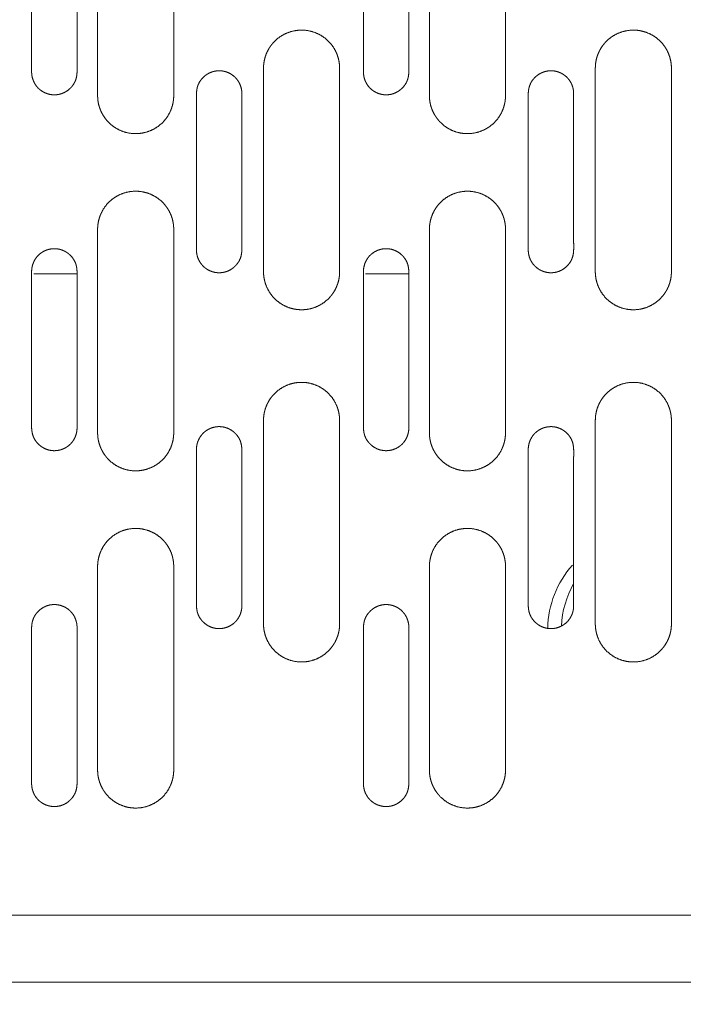
# Model space of a CAD drawing. Units: millimetres. Extents: x 498 to 6225, y -350 to 7176.
# Drawn here: x 2409 to 2469, y 2091 to 2180 of the extents above; entities that cross this region are included whole.
import ezdxf
from ezdxf.enums import TextEntityAlignment as Align
from ezdxf.lldxf.tags import DXFTag

# ---------------------------------------------------------------- set-up
doc = ezdxf.new("R2010")
doc.units = ezdxf.units.MM
doc.header["$LTSCALE"] = 25
for name, color, linetype in [('Default', 7, 'Continuous'), ('DV3_Predeterminado', 7, 'Continuous'), ('Predeterminado', 7, 'Continuous'), ('TRM_SRF_1', 7, 'Continuous')]:
    doc.layers.add(name, color=color, linetype=linetype)
doc.styles.add('SEACAD_Arial', font='arial.ttf')
tags = doc.linetypes.add('DOT2', pattern=[3.175, 0, -3.175]).pattern_tags.tags
tags[6:7] = [DXFTag(74, 4), DXFTag(75, 0), DXFTag(340, '0'), DXFTag(46, 0.0), DXFTag(50, 0.0), DXFTag(44, 0.0), DXFTag(45, 0.0)]
tags[4:5] = [DXFTag(74, 4), DXFTag(75, 0), DXFTag(340, '0'), DXFTag(46, 0.0), DXFTag(50, 0.0), DXFTag(44, 0.0), DXFTag(45, 0.0)]
doc.dimstyles.new('ISO', dxfattribs={"dimtxt": 60, "dimasz": 60, "dimexe": 30, "dimexo": 0, "dimgap": 15, "dimtad": 1, "dimtxsty": 'SEACAD_Arial', "dimblk1": '_SE_FILLED', "dimblk2": '_SE_FILLED', "dimsah": 1, "dimcen": 30, "dimadec": 0, "dimazin": 0, "dimtfac": 0.5, "dimtdec": 3, "dimtmove": 0, "dimatfit": 3, "dimfxl": 1, "dimarcsym": 0})

# ---------------------------------------------------------------- blocks, each defined once
blk = doc.blocks.new('SE5')
at = {"layer": 'DV3_Predeterminado', "color": 7, "linetype": 'DOT2', "lineweight": 25}
blk.add_arc((2474.545, 2181.092), 625, 69.403273, 290.596727, dxfattribs=at)
at = {"layer": 'TRM_SRF_1', "color": 7, "linetype": 'Continuous', "lineweight": 18}
for p, q in [((2416.303, 2191.689), (2416.303, 2173.454)), ((2423.178, 2173.286), (2423.178, 2191.521)), ((2446.276, 2191.689), (2446.276, 2173.454)), ((2453.151, 2173.286), (2453.151, 2191.521)), ((2431.29, 2157.366), (2431.29, 2175.601)), ((2438.165, 2175.769), (2438.165, 2157.534)), ((2461.263, 2157.366), (2461.263, 2175.601)), ((2468.138, 2175.769), (2468.138, 2157.534)), ((2416.303, 2161.206), (2416.303, 2142.971)), ((2446.276, 2161.206), (2446.276, 2142.971)), ((2423.178, 2142.803), (2423.178, 2161.038)), ((2453.151, 2142.803), (2453.151, 2161.038)), ((2410.533, 2157.175), (2414.45, 2157.175)), ((2440.506, 2157.175), (2444.423, 2157.175)), ((2431.29, 2125.526), (2431.29, 2143.761)), ((2438.165, 2143.929), (2438.165, 2125.694)), ((2461.263, 2125.526), (2461.263, 2143.761)), ((2468.138, 2143.929), (2468.138, 2125.694)), ((2416.303, 2130.722), (2416.303, 2112.487)), ((2423.178, 2112.319), (2423.178, 2130.554)), ((2446.276, 2130.722), (2446.276, 2112.487)), ((2453.151, 2112.319), (2453.151, 2130.554)), ((2560.975, 2099.21), (2376.6, 2099.21)), ((2376.6, 2093.145), (2560.975, 2093.145))]:
    blk.add_line(p, q, dxfattribs=at)
for centre, radius, start, end in [((2465.716, 2124.988), 8.75, 138.11322, 178.98921), ((2466.633, 2124.988), 8.437, 150.26597, 177.6366)]:
    blk.add_arc(centre, radius, start, end, dxfattribs=at)
for points, knots in [([(2410.343, 2175.409), (2410.343, 2180.545), (2410.343, 2185.68), (2410.343, 2186.964), (2410.343, 2188.247), (2410.343, 2188.869), (2410.343, 2188.889), (2410.341, 2189.05), (2410.338, 2189.21), (2410.335, 2189.372), (2410.341, 2189.531), (2410.355, 2189.896), (2410.434, 2190.167), (2410.523, 2190.473), (2410.715, 2190.743), (2410.903, 2191.008), (2411.169, 2191.207), (2411.436, 2191.407), (2411.742, 2191.511), (2412.047, 2191.615), (2412.375, 2191.617), (2412.701, 2191.619), (2413.01, 2191.522), (2413.319, 2191.424), (2413.585, 2191.235), (2413.852, 2191.046), (2414.043, 2190.785), (2414.234, 2190.524), (2414.339, 2190.205), (2414.444, 2189.887), (2414.444, 2189.566)], [0, 0, 0, 0.5, 0.5, 0.625, 0.625, 0.65625, 0.65625, 0.671875, 0.671875, 0.6875, 0.6875, 0.71875, 0.71875, 0.75, 0.75, 0.78125, 0.78125, 0.8125, 0.8125, 0.84375, 0.84375, 0.875, 0.875, 0.90625, 0.90625, 0.9375, 0.9375, 0.96875, 0.96875, 1, 1, 1]), ([(2440.317, 2175.409), (2440.317, 2180.545), (2440.317, 2185.68), (2440.317, 2186.964), (2440.317, 2188.247), (2440.317, 2188.869), (2440.316, 2188.889), (2440.315, 2189.05), (2440.312, 2189.21), (2440.308, 2189.372), (2440.315, 2189.531), (2440.329, 2189.896), (2440.407, 2190.167), (2440.496, 2190.473), (2440.688, 2190.743), (2440.876, 2191.008), (2441.143, 2191.207), (2441.41, 2191.407), (2441.716, 2191.511), (2442.02, 2191.615), (2442.349, 2191.617), (2442.674, 2191.619), (2442.983, 2191.522), (2443.292, 2191.424), (2443.558, 2191.235), (2443.825, 2191.046), (2444.016, 2190.785), (2444.207, 2190.524), (2444.312, 2190.205), (2444.417, 2189.887), (2444.417, 2189.566)], [0, 0, 0, 0.5, 0.5, 0.625, 0.625, 0.65625, 0.65625, 0.671875, 0.671875, 0.6875, 0.6875, 0.71875, 0.71875, 0.75, 0.75, 0.78125, 0.78125, 0.8125, 0.8125, 0.84375, 0.84375, 0.875, 0.875, 0.90625, 0.90625, 0.9375, 0.9375, 0.96875, 0.96875, 1, 1, 1]), ([(2414.444, 2189.566), (2414.444, 2184.431), (2414.444, 2179.296), (2414.444, 2178.012), (2414.444, 2176.728), (2414.444, 2176.107), (2414.444, 2176.086), (2414.446, 2175.926), (2414.449, 2175.765), (2414.452, 2175.604), (2414.446, 2175.444), (2414.432, 2175.079), (2414.354, 2174.809), (2414.265, 2174.502), (2414.073, 2174.232), (2413.884, 2173.968), (2413.618, 2173.768), (2413.351, 2173.568), (2413.045, 2173.464), (2412.741, 2173.361), (2412.412, 2173.359), (2412.087, 2173.356), (2411.777, 2173.454), (2411.468, 2173.551), (2411.203, 2173.74), (2410.935, 2173.93), (2410.745, 2174.19), (2410.553, 2174.452), (2410.448, 2174.77), (2410.343, 2175.088), (2410.343, 2175.409)], [0, 0, 0, 0.5, 0.5, 0.625, 0.625, 0.65625, 0.65625, 0.671875, 0.671875, 0.6875, 0.6875, 0.71875, 0.71875, 0.75, 0.75, 0.78125, 0.78125, 0.8125, 0.8125, 0.84375, 0.84375, 0.875, 0.875, 0.90625, 0.90625, 0.9375, 0.9375, 0.96875, 0.96875, 1, 1, 1]), ([(2444.417, 2189.566), (2444.417, 2184.431), (2444.417, 2179.296), (2444.417, 2178.012), (2444.417, 2176.728), (2444.417, 2176.107), (2444.418, 2176.086), (2444.419, 2175.926), (2444.422, 2175.765), (2444.426, 2175.604), (2444.419, 2175.444), (2444.405, 2175.079), (2444.327, 2174.809), (2444.238, 2174.502), (2444.046, 2174.232), (2443.858, 2173.968), (2443.591, 2173.768), (2443.324, 2173.568), (2443.018, 2173.464), (2442.714, 2173.361), (2442.385, 2173.359), (2442.06, 2173.356), (2441.751, 2173.454), (2441.442, 2173.551), (2441.176, 2173.74), (2440.909, 2173.93), (2440.718, 2174.19), (2440.527, 2174.452), (2440.422, 2174.77), (2440.317, 2175.088), (2440.317, 2175.409)], [0, 0, 0, 0.5, 0.5, 0.625, 0.625, 0.65625, 0.65625, 0.671875, 0.671875, 0.6875, 0.6875, 0.71875, 0.71875, 0.75, 0.75, 0.78125, 0.78125, 0.8125, 0.8125, 0.84375, 0.84375, 0.875, 0.875, 0.90625, 0.90625, 0.9375, 0.9375, 0.96875, 0.96875, 1, 1, 1]), ([(2438.165, 2175.769), (2438.165, 2176.109), (2438.094, 2176.452), (2438.024, 2176.793), (2437.889, 2177.114), (2437.619, 2177.756), (2437.118, 2178.239), (2436.618, 2178.722), (2435.973, 2178.973), (2435.327, 2179.224), (2434.633, 2179.205), (2433.939, 2179.186), (2433.307, 2178.9), (2432.675, 2178.613), (2432.204, 2178.103), (2431.972, 2177.852), (2431.792, 2177.558), (2431.613, 2177.264), (2431.496, 2176.943), (2431.38, 2176.625), (2431.328, 2176.282), (2431.302, 2176.118), (2431.295, 2175.942), (2431.29, 2175.828), (2431.29, 2175.601)], [0, 0, 0, 0.0625, 0.0625, 0.125, 0.125, 0.25, 0.25, 0.375, 0.375, 0.5, 0.5, 0.625, 0.625, 0.75, 0.75, 0.8125, 0.8125, 0.875, 0.875, 0.9375, 0.9375, 0.96875, 0.96875, 1, 1, 1]), ([(2468.138, 2175.769), (2468.138, 2176.109), (2468.068, 2176.452), (2467.998, 2176.793), (2467.863, 2177.114), (2467.593, 2177.756), (2467.092, 2178.239), (2466.592, 2178.722), (2465.946, 2178.973), (2465.3, 2179.224), (2464.606, 2179.205), (2463.913, 2179.186), (2463.281, 2178.9), (2462.648, 2178.613), (2462.177, 2178.103), (2461.945, 2177.852), (2461.765, 2177.558), (2461.586, 2177.264), (2461.469, 2176.943), (2461.354, 2176.625), (2461.301, 2176.282), (2461.276, 2176.118), (2461.268, 2175.942), (2461.263, 2175.828), (2461.263, 2175.601)], [0, 0, 0, 0.0625, 0.0625, 0.125, 0.125, 0.25, 0.25, 0.375, 0.375, 0.5, 0.5, 0.625, 0.625, 0.75, 0.75, 0.8125, 0.8125, 0.875, 0.875, 0.9375, 0.9375, 0.96875, 0.96875, 1, 1, 1]), ([(2425.232, 2159.324), (2425.232, 2164.46), (2425.232, 2169.595), (2425.232, 2170.879), (2425.232, 2172.162), (2425.232, 2172.784), (2425.232, 2172.804), (2425.23, 2172.965), (2425.227, 2173.125), (2425.224, 2173.287), (2425.23, 2173.446), (2425.245, 2173.811), (2425.323, 2174.082), (2425.412, 2174.388), (2425.604, 2174.658), (2425.792, 2174.923), (2426.058, 2175.122), (2426.325, 2175.322), (2426.631, 2175.426), (2426.936, 2175.53), (2427.264, 2175.532), (2427.59, 2175.534), (2427.899, 2175.437), (2428.208, 2175.339), (2428.474, 2175.15), (2428.741, 2174.961), (2428.932, 2174.7), (2429.123, 2174.439), (2429.228, 2174.12), (2429.333, 2173.802), (2429.333, 2173.481)], [0, 0, 0, 0.5, 0.5, 0.625, 0.625, 0.65625, 0.65625, 0.671875, 0.671875, 0.6875, 0.6875, 0.71875, 0.71875, 0.75, 0.75, 0.78125, 0.78125, 0.8125, 0.8125, 0.84375, 0.84375, 0.875, 0.875, 0.90625, 0.90625, 0.9375, 0.9375, 0.96875, 0.96875, 1, 1, 1]), ([(2455.206, 2159.324), (2455.206, 2164.46), (2455.206, 2169.595), (2455.206, 2170.879), (2455.206, 2172.162), (2455.206, 2172.784), (2455.205, 2172.804), (2455.204, 2172.965), (2455.201, 2173.125), (2455.197, 2173.287), (2455.204, 2173.446), (2455.218, 2173.811), (2455.296, 2174.082), (2455.385, 2174.388), (2455.577, 2174.658), (2455.765, 2174.923), (2456.032, 2175.122), (2456.299, 2175.322), (2456.605, 2175.426), (2456.909, 2175.53), (2457.238, 2175.532), (2457.563, 2175.534), (2457.872, 2175.437), (2458.181, 2175.339), (2458.447, 2175.15), (2458.714, 2174.961), (2458.905, 2174.7), (2459.096, 2174.439), (2459.201, 2174.12), (2459.306, 2173.802), (2459.306, 2173.481)], [0, 0, 0, 0.5, 0.5, 0.625, 0.625, 0.65625, 0.65625, 0.671875, 0.671875, 0.6875, 0.6875, 0.71875, 0.71875, 0.75, 0.75, 0.78125, 0.78125, 0.8125, 0.8125, 0.84375, 0.84375, 0.875, 0.875, 0.90625, 0.90625, 0.9375, 0.9375, 0.96875, 0.96875, 1, 1, 1]), ([(2416.303, 2173.454), (2416.303, 2173.227), (2416.308, 2173.113), (2416.316, 2172.938), (2416.341, 2172.773), (2416.394, 2172.431), (2416.509, 2172.113), (2416.626, 2171.792), (2416.805, 2171.498), (2416.985, 2171.204), (2417.217, 2170.952), (2417.688, 2170.443), (2418.321, 2170.156), (2418.952, 2169.869), (2419.646, 2169.85), (2420.339, 2169.831), (2420.986, 2170.082), (2421.631, 2170.333), (2422.132, 2170.816), (2422.632, 2171.299), (2422.903, 2171.942), (2423.038, 2172.262), (2423.108, 2172.603), (2423.178, 2172.946), (2423.178, 2173.286)], [0, 0, 0, 0.03125, 0.03125, 0.0625, 0.0625, 0.125, 0.125, 0.1875, 0.1875, 0.25, 0.25, 0.375, 0.375, 0.5, 0.5, 0.625, 0.625, 0.75, 0.75, 0.875, 0.875, 0.9375, 0.9375, 1, 1, 1]), ([(2429.333, 2173.481), (2429.333, 2168.346), (2429.333, 2163.211), (2429.333, 2161.927), (2429.333, 2160.643), (2429.333, 2160.022), (2429.333, 2160.001), (2429.335, 2159.841), (2429.338, 2159.68), (2429.341, 2159.519), (2429.335, 2159.359), (2429.321, 2158.994), (2429.243, 2158.724), (2429.154, 2158.417), (2428.962, 2158.147), (2428.773, 2157.883), (2428.507, 2157.683), (2428.24, 2157.483), (2427.934, 2157.379), (2427.63, 2157.276), (2427.301, 2157.273), (2426.976, 2157.271), (2426.666, 2157.369), (2426.357, 2157.466), (2426.092, 2157.655), (2425.824, 2157.845), (2425.634, 2158.105), (2425.442, 2158.367), (2425.337, 2158.685), (2425.232, 2159.003), (2425.232, 2159.324)], [0, 0, 0, 0.5, 0.5, 0.625, 0.625, 0.65625, 0.65625, 0.671875, 0.671875, 0.6875, 0.6875, 0.71875, 0.71875, 0.75, 0.75, 0.78125, 0.78125, 0.8125, 0.8125, 0.84375, 0.84375, 0.875, 0.875, 0.90625, 0.90625, 0.9375, 0.9375, 0.96875, 0.96875, 1, 1, 1]), ([(2446.276, 2173.454), (2446.276, 2173.227), (2446.281, 2173.113), (2446.289, 2172.938), (2446.314, 2172.773), (2446.367, 2172.431), (2446.482, 2172.113), (2446.599, 2171.792), (2446.779, 2171.498), (2446.958, 2171.204), (2447.191, 2170.952), (2447.661, 2170.443), (2448.294, 2170.156), (2448.925, 2169.869), (2449.619, 2169.85), (2450.313, 2169.831), (2450.959, 2170.082), (2451.604, 2170.333), (2452.105, 2170.816), (2452.606, 2171.299), (2452.876, 2171.942), (2453.011, 2172.262), (2453.081, 2172.603), (2453.151, 2172.946), (2453.151, 2173.286)], [0, 0, 0, 0.03125, 0.03125, 0.0625, 0.0625, 0.125, 0.125, 0.1875, 0.1875, 0.25, 0.25, 0.375, 0.375, 0.5, 0.5, 0.625, 0.625, 0.75, 0.75, 0.875, 0.875, 0.9375, 0.9375, 1, 1, 1]), ([(2459.306, 2173.481), (2459.306, 2168.346), (2459.306, 2163.211), (2459.306, 2161.927), (2459.306, 2160.643), (2459.306, 2160.022), (2459.307, 2160.001), (2459.308, 2159.841), (2459.311, 2159.68), (2459.315, 2159.519), (2459.308, 2159.359), (2459.294, 2158.994), (2459.216, 2158.724), (2459.127, 2158.417), (2458.935, 2158.147), (2458.747, 2157.883), (2458.48, 2157.683), (2458.213, 2157.483), (2457.907, 2157.379), (2457.603, 2157.276), (2457.274, 2157.273), (2456.949, 2157.271), (2456.64, 2157.369), (2456.331, 2157.466), (2456.065, 2157.655), (2455.798, 2157.845), (2455.607, 2158.105), (2455.416, 2158.367), (2455.311, 2158.685), (2455.206, 2159.003), (2455.206, 2159.324)], [0, 0, 0, 0.5, 0.5, 0.625, 0.625, 0.65625, 0.65625, 0.671875, 0.671875, 0.6875, 0.6875, 0.71875, 0.71875, 0.75, 0.75, 0.78125, 0.78125, 0.8125, 0.8125, 0.84375, 0.84375, 0.875, 0.875, 0.90625, 0.90625, 0.9375, 0.9375, 0.96875, 0.96875, 1, 1, 1]), ([(2423.178, 2161.038), (2423.178, 2161.265), (2423.173, 2161.379), (2423.165, 2161.554), (2423.14, 2161.718), (2423.088, 2162.061), (2422.972, 2162.379), (2422.855, 2162.7), (2422.676, 2162.994), (2422.496, 2163.288), (2422.264, 2163.54), (2421.793, 2164.049), (2421.16, 2164.336), (2420.529, 2164.623), (2419.835, 2164.642), (2419.142, 2164.661), (2418.495, 2164.41), (2417.85, 2164.159), (2417.349, 2163.676), (2416.849, 2163.193), (2416.578, 2162.55), (2416.444, 2162.23), (2416.374, 2161.889), (2416.303, 2161.546), (2416.303, 2161.206)], [0, 0, 0, 0.03125, 0.03125, 0.0625, 0.0625, 0.125, 0.125, 0.1875, 0.1875, 0.25, 0.25, 0.375, 0.375, 0.5, 0.5, 0.625, 0.625, 0.75, 0.75, 0.875, 0.875, 0.9375, 0.9375, 1, 1, 1]), ([(2453.151, 2161.038), (2453.151, 2161.265), (2453.146, 2161.379), (2453.139, 2161.554), (2453.113, 2161.718), (2453.061, 2162.061), (2452.945, 2162.379), (2452.829, 2162.7), (2452.649, 2162.994), (2452.47, 2163.288), (2452.237, 2163.54), (2451.767, 2164.049), (2451.134, 2164.336), (2450.502, 2164.623), (2449.808, 2164.642), (2449.115, 2164.661), (2448.468, 2164.41), (2447.823, 2164.159), (2447.323, 2163.676), (2446.822, 2163.193), (2446.552, 2162.55), (2446.417, 2162.23), (2446.347, 2161.889), (2446.276, 2161.546), (2446.276, 2161.206)], [0, 0, 0, 0.03125, 0.03125, 0.0625, 0.0625, 0.125, 0.125, 0.1875, 0.1875, 0.25, 0.25, 0.375, 0.375, 0.5, 0.5, 0.625, 0.625, 0.75, 0.75, 0.875, 0.875, 0.9375, 0.9375, 1, 1, 1]), ([(2410.343, 2157.396), (2410.343, 2157.717), (2410.448, 2158.035), (2410.553, 2158.353), (2410.745, 2158.615), (2410.935, 2158.875), (2411.203, 2159.065), (2411.468, 2159.254), (2411.777, 2159.352), (2412.086, 2159.449), (2412.412, 2159.447), (2412.74, 2159.445), (2413.045, 2159.341), (2413.35, 2159.237), (2413.618, 2159.037), (2413.884, 2158.838), (2414.073, 2158.573), (2414.264, 2158.304), (2414.354, 2157.997), (2414.432, 2157.727), (2414.446, 2157.361), (2414.451, 2157.228), (2414.449, 2157.04), (2414.447, 2156.88), (2414.444, 2156.719), (2414.443, 2156.623), (2414.444, 2156.077), (2414.445, 2155.834), (2414.444, 2154.794), (2414.444, 2154.436), (2414.444, 2153.51), (2414.446, 2148.375), (2414.444, 2143.239)], [0, 0, 0, 0.03125, 0.03125, 0.0625, 0.0625, 0.09375, 0.09375, 0.125, 0.125, 0.15625, 0.15625, 0.1875, 0.1875, 0.21875, 0.21875, 0.25, 0.25, 0.28125, 0.28125, 0.3125, 0.3125, 0.328125, 0.328125, 0.34375, 0.34375, 0.375, 0.375, 0.4375, 0.4375, 0.5, 0.5, 1, 1, 1]), ([(2440.317, 2157.396), (2440.317, 2157.717), (2440.422, 2158.035), (2440.526, 2158.353), (2440.718, 2158.615), (2440.908, 2158.875), (2441.176, 2159.065), (2441.441, 2159.254), (2441.751, 2159.352), (2442.059, 2159.449), (2442.385, 2159.447), (2442.713, 2159.445), (2443.018, 2159.341), (2443.324, 2159.237), (2443.591, 2159.037), (2443.857, 2158.838), (2444.046, 2158.573), (2444.238, 2158.304), (2444.327, 2157.997), (2444.405, 2157.727), (2444.419, 2157.361), (2444.425, 2157.228), (2444.422, 2157.04), (2444.421, 2156.88), (2444.418, 2156.719), (2444.416, 2156.623), (2444.417, 2156.077), (2444.418, 2155.834), (2444.417, 2154.794), (2444.417, 2154.436), (2444.417, 2153.51), (2444.419, 2148.375), (2444.417, 2143.239)], [0, 0, 0, 0.03125, 0.03125, 0.0625, 0.0625, 0.09375, 0.09375, 0.125, 0.125, 0.15625, 0.15625, 0.1875, 0.1875, 0.21875, 0.21875, 0.25, 0.25, 0.28125, 0.28125, 0.3125, 0.3125, 0.328125, 0.328125, 0.34375, 0.34375, 0.375, 0.375, 0.4375, 0.4375, 0.5, 0.5, 1, 1, 1]), ([(2414.444, 2143.239), (2414.444, 2142.919), (2414.339, 2142.6), (2414.234, 2142.282), (2414.043, 2142.02), (2413.852, 2141.76), (2413.585, 2141.57), (2413.32, 2141.382), (2413.01, 2141.284), (2412.702, 2141.186), (2412.375, 2141.188), (2412.047, 2141.191), (2411.742, 2141.294), (2411.437, 2141.398), (2411.169, 2141.598), (2410.903, 2141.797), (2410.715, 2142.062), (2410.523, 2142.331), (2410.434, 2142.639), (2410.356, 2142.908), (2410.341, 2143.274), (2410.336, 2143.407), (2410.338, 2143.595), (2410.34, 2143.756), (2410.343, 2143.916), (2410.345, 2144.012), (2410.343, 2144.558), (2410.343, 2144.801), (2410.343, 2145.842), (2410.344, 2146.199), (2410.343, 2147.126), (2410.342, 2152.261), (2410.343, 2157.396)], [0, 0, 0, 0.03125, 0.03125, 0.0625, 0.0625, 0.09375, 0.09375, 0.125, 0.125, 0.15625, 0.15625, 0.1875, 0.1875, 0.21875, 0.21875, 0.25, 0.25, 0.28125, 0.28125, 0.3125, 0.3125, 0.328125, 0.328125, 0.34375, 0.34375, 0.375, 0.375, 0.4375, 0.4375, 0.5, 0.5, 1, 1, 1]), ([(2431.29, 2157.366), (2431.29, 2157.026), (2431.36, 2156.683), (2431.43, 2156.342), (2431.565, 2156.022), (2431.835, 2155.379), (2432.336, 2154.896), (2432.836, 2154.413), (2433.482, 2154.162), (2434.128, 2153.911), (2434.822, 2153.93), (2435.515, 2153.949), (2436.147, 2154.236), (2436.78, 2154.523), (2437.25, 2155.032), (2437.483, 2155.283), (2437.663, 2155.578), (2437.842, 2155.872), (2437.959, 2156.193), (2438.074, 2156.51), (2438.127, 2156.853), (2438.152, 2157.017), (2438.16, 2157.193), (2438.165, 2157.307), (2438.165, 2157.534)], [0, 0, 0, 0.0625, 0.0625, 0.125, 0.125, 0.25, 0.25, 0.375, 0.375, 0.5, 0.5, 0.625, 0.625, 0.75, 0.75, 0.8125, 0.8125, 0.875, 0.875, 0.9375, 0.9375, 0.96875, 0.96875, 1, 1, 1]), ([(2444.417, 2143.239), (2444.417, 2142.919), (2444.312, 2142.6), (2444.208, 2142.282), (2444.016, 2142.02), (2443.826, 2141.76), (2443.558, 2141.57), (2443.293, 2141.382), (2442.983, 2141.284), (2442.675, 2141.186), (2442.349, 2141.188), (2442.021, 2141.191), (2441.716, 2141.294), (2441.41, 2141.398), (2441.143, 2141.598), (2440.877, 2141.797), (2440.688, 2142.062), (2440.496, 2142.331), (2440.407, 2142.639), (2440.329, 2142.908), (2440.315, 2143.274), (2440.309, 2143.407), (2440.312, 2143.595), (2440.313, 2143.756), (2440.316, 2143.916), (2440.318, 2144.012), (2440.317, 2144.558), (2440.316, 2144.801), (2440.317, 2145.842), (2440.317, 2146.199), (2440.317, 2147.126), (2440.315, 2152.261), (2440.317, 2157.396)], [0, 0, 0, 0.03125, 0.03125, 0.0625, 0.0625, 0.09375, 0.09375, 0.125, 0.125, 0.15625, 0.15625, 0.1875, 0.1875, 0.21875, 0.21875, 0.25, 0.25, 0.28125, 0.28125, 0.3125, 0.3125, 0.328125, 0.328125, 0.34375, 0.34375, 0.375, 0.375, 0.4375, 0.4375, 0.5, 0.5, 1, 1, 1]), ([(2461.263, 2157.366), (2461.263, 2157.026), (2461.333, 2156.683), (2461.403, 2156.342), (2461.538, 2156.022), (2461.808, 2155.379), (2462.309, 2154.896), (2462.809, 2154.413), (2463.455, 2154.162), (2464.101, 2153.911), (2464.795, 2153.93), (2465.488, 2153.949), (2466.12, 2154.236), (2466.753, 2154.523), (2467.224, 2155.032), (2467.456, 2155.283), (2467.636, 2155.578), (2467.815, 2155.872), (2467.932, 2156.193), (2468.047, 2156.51), (2468.1, 2156.853), (2468.125, 2157.017), (2468.133, 2157.193), (2468.138, 2157.307), (2468.138, 2157.534)], [0, 0, 0, 0.0625, 0.0625, 0.125, 0.125, 0.25, 0.25, 0.375, 0.375, 0.5, 0.5, 0.625, 0.625, 0.75, 0.75, 0.8125, 0.8125, 0.875, 0.875, 0.9375, 0.9375, 0.96875, 0.96875, 1, 1, 1]), ([(2438.165, 2143.929), (2438.165, 2144.269), (2438.094, 2144.612), (2438.024, 2144.953), (2437.889, 2145.273), (2437.619, 2145.916), (2437.118, 2146.399), (2436.618, 2146.882), (2435.973, 2147.133), (2435.327, 2147.384), (2434.633, 2147.365), (2433.939, 2147.346), (2433.307, 2147.059), (2432.675, 2146.772), (2432.204, 2146.263), (2431.972, 2146.012), (2431.792, 2145.717), (2431.613, 2145.423), (2431.496, 2145.102), (2431.38, 2144.785), (2431.328, 2144.442), (2431.302, 2144.278), (2431.295, 2144.102), (2431.29, 2143.988), (2431.29, 2143.761)], [0, 0, 0, 0.0625, 0.0625, 0.125, 0.125, 0.25, 0.25, 0.375, 0.375, 0.5, 0.5, 0.625, 0.625, 0.75, 0.75, 0.8125, 0.8125, 0.875, 0.875, 0.9375, 0.9375, 0.96875, 0.96875, 1, 1, 1]), ([(2468.138, 2143.929), (2468.138, 2144.269), (2468.068, 2144.612), (2467.998, 2144.953), (2467.863, 2145.273), (2467.593, 2145.916), (2467.092, 2146.399), (2466.592, 2146.882), (2465.946, 2147.133), (2465.3, 2147.384), (2464.606, 2147.365), (2463.913, 2147.346), (2463.281, 2147.059), (2462.648, 2146.772), (2462.177, 2146.263), (2461.945, 2146.012), (2461.765, 2145.717), (2461.586, 2145.423), (2461.469, 2145.102), (2461.354, 2144.785), (2461.301, 2144.442), (2461.276, 2144.278), (2461.268, 2144.102), (2461.263, 2143.988), (2461.263, 2143.761)], [0, 0, 0, 0.0625, 0.0625, 0.125, 0.125, 0.25, 0.25, 0.375, 0.375, 0.5, 0.5, 0.625, 0.625, 0.75, 0.75, 0.8125, 0.8125, 0.875, 0.875, 0.9375, 0.9375, 0.96875, 0.96875, 1, 1, 1]), ([(2425.232, 2141.311), (2425.232, 2141.632), (2425.337, 2141.95), (2425.442, 2142.268), (2425.634, 2142.53), (2425.824, 2142.79), (2426.092, 2142.98), (2426.357, 2143.169), (2426.666, 2143.267), (2426.975, 2143.364), (2427.301, 2143.362), (2427.629, 2143.36), (2427.934, 2143.256), (2428.239, 2143.152), (2428.507, 2142.952), (2428.773, 2142.753), (2428.962, 2142.488), (2429.153, 2142.219), (2429.243, 2141.912), (2429.321, 2141.642), (2429.335, 2141.276), (2429.34, 2141.143), (2429.338, 2140.955), (2429.336, 2140.795), (2429.333, 2140.634), (2429.332, 2140.538), (2429.333, 2139.992), (2429.334, 2139.749), (2429.333, 2138.709), (2429.333, 2138.351), (2429.333, 2137.425), (2429.335, 2132.29), (2429.333, 2127.154)], [0, 0, 0, 0.03125, 0.03125, 0.0625, 0.0625, 0.09375, 0.09375, 0.125, 0.125, 0.15625, 0.15625, 0.1875, 0.1875, 0.21875, 0.21875, 0.25, 0.25, 0.28125, 0.28125, 0.3125, 0.3125, 0.328125, 0.328125, 0.34375, 0.34375, 0.375, 0.375, 0.4375, 0.4375, 0.5, 0.5, 1, 1, 1]), ([(2455.206, 2141.311), (2455.206, 2141.632), (2455.311, 2141.95), (2455.415, 2142.268), (2455.607, 2142.53), (2455.797, 2142.79), (2456.065, 2142.98), (2456.33, 2143.169), (2456.64, 2143.267), (2456.948, 2143.364), (2457.274, 2143.362), (2457.602, 2143.36), (2457.907, 2143.256), (2458.213, 2143.152), (2458.48, 2142.952), (2458.746, 2142.753), (2458.935, 2142.488), (2459.127, 2142.219), (2459.216, 2141.912), (2459.294, 2141.642), (2459.308, 2141.276), (2459.314, 2141.143), (2459.311, 2140.955), (2459.31, 2140.795), (2459.307, 2140.634), (2459.305, 2140.538), (2459.306, 2139.992), (2459.307, 2139.749), (2459.306, 2138.709), (2459.306, 2138.351), (2459.306, 2137.425), (2459.308, 2132.29), (2459.306, 2127.154)], [0, 0, 0, 0.03125, 0.03125, 0.0625, 0.0625, 0.09375, 0.09375, 0.125, 0.125, 0.15625, 0.15625, 0.1875, 0.1875, 0.21875, 0.21875, 0.25, 0.25, 0.28125, 0.28125, 0.3125, 0.3125, 0.328125, 0.328125, 0.34375, 0.34375, 0.375, 0.375, 0.4375, 0.4375, 0.5, 0.5, 1, 1, 1]), ([(2416.303, 2142.971), (2416.303, 2142.744), (2416.308, 2142.63), (2416.316, 2142.454), (2416.341, 2142.29), (2416.394, 2141.947), (2416.509, 2141.629), (2416.626, 2141.309), (2416.805, 2141.014), (2416.985, 2140.72), (2417.217, 2140.468), (2417.688, 2139.96), (2418.321, 2139.672), (2418.952, 2139.386), (2419.646, 2139.367), (2420.339, 2139.347), (2420.986, 2139.599), (2421.631, 2139.85), (2422.132, 2140.333), (2422.632, 2140.815), (2422.903, 2141.458), (2423.038, 2141.778), (2423.108, 2142.12), (2423.178, 2142.462), (2423.178, 2142.803)], [0, 0, 0, 0.03125, 0.03125, 0.0625, 0.0625, 0.125, 0.125, 0.1875, 0.1875, 0.25, 0.25, 0.375, 0.375, 0.5, 0.5, 0.625, 0.625, 0.75, 0.75, 0.875, 0.875, 0.9375, 0.9375, 1, 1, 1]), ([(2446.276, 2142.971), (2446.276, 2142.744), (2446.281, 2142.63), (2446.289, 2142.454), (2446.314, 2142.29), (2446.367, 2141.947), (2446.482, 2141.629), (2446.599, 2141.309), (2446.779, 2141.014), (2446.958, 2140.72), (2447.191, 2140.468), (2447.661, 2139.96), (2448.294, 2139.672), (2448.925, 2139.386), (2449.619, 2139.367), (2450.313, 2139.347), (2450.959, 2139.599), (2451.604, 2139.85), (2452.105, 2140.333), (2452.606, 2140.815), (2452.876, 2141.458), (2453.011, 2141.778), (2453.081, 2142.12), (2453.151, 2142.462), (2453.151, 2142.803)], [0, 0, 0, 0.03125, 0.03125, 0.0625, 0.0625, 0.125, 0.125, 0.1875, 0.1875, 0.25, 0.25, 0.375, 0.375, 0.5, 0.5, 0.625, 0.625, 0.75, 0.75, 0.875, 0.875, 0.9375, 0.9375, 1, 1, 1]), ([(2429.333, 2127.154), (2429.333, 2126.834), (2429.228, 2126.515), (2429.123, 2126.197), (2428.932, 2125.935), (2428.741, 2125.675), (2428.474, 2125.485), (2428.209, 2125.297), (2427.899, 2125.199), (2427.591, 2125.101), (2427.264, 2125.103), (2426.936, 2125.106), (2426.631, 2125.209), (2426.326, 2125.313), (2426.058, 2125.513), (2425.792, 2125.712), (2425.604, 2125.977), (2425.412, 2126.246), (2425.323, 2126.554), (2425.245, 2126.823), (2425.23, 2127.189), (2425.225, 2127.322), (2425.227, 2127.51), (2425.229, 2127.671), (2425.232, 2127.831), (2425.234, 2127.927), (2425.232, 2128.473), (2425.232, 2128.716), (2425.232, 2129.757), (2425.233, 2130.114), (2425.232, 2131.041), (2425.231, 2136.176), (2425.232, 2141.311)], [0, 0, 0, 0.03125, 0.03125, 0.0625, 0.0625, 0.09375, 0.09375, 0.125, 0.125, 0.15625, 0.15625, 0.1875, 0.1875, 0.21875, 0.21875, 0.25, 0.25, 0.28125, 0.28125, 0.3125, 0.3125, 0.328125, 0.328125, 0.34375, 0.34375, 0.375, 0.375, 0.4375, 0.4375, 0.5, 0.5, 1, 1, 1]), ([(2459.306, 2127.154), (2459.306, 2126.834), (2459.201, 2126.515), (2459.097, 2126.197), (2458.905, 2125.935), (2458.715, 2125.675), (2458.447, 2125.485), (2458.182, 2125.297), (2457.872, 2125.199), (2457.564, 2125.101), (2457.238, 2125.103), (2456.91, 2125.106), (2456.605, 2125.209), (2456.299, 2125.313), (2456.032, 2125.513), (2455.766, 2125.712), (2455.577, 2125.977), (2455.385, 2126.246), (2455.296, 2126.554), (2455.218, 2126.823), (2455.204, 2127.189), (2455.198, 2127.322), (2455.201, 2127.51), (2455.202, 2127.671), (2455.205, 2127.831), (2455.207, 2127.927), (2455.206, 2128.473), (2455.205, 2128.716), (2455.206, 2129.757), (2455.206, 2130.114), (2455.206, 2131.041), (2455.204, 2136.176), (2455.206, 2141.311)], [0, 0, 0, 0.03125, 0.03125, 0.0625, 0.0625, 0.09375, 0.09375, 0.125, 0.125, 0.15625, 0.15625, 0.1875, 0.1875, 0.21875, 0.21875, 0.25, 0.25, 0.28125, 0.28125, 0.3125, 0.3125, 0.328125, 0.328125, 0.34375, 0.34375, 0.375, 0.375, 0.4375, 0.4375, 0.5, 0.5, 1, 1, 1]), ([(2423.178, 2130.554), (2423.178, 2130.781), (2423.173, 2130.895), (2423.165, 2131.07), (2423.14, 2131.235), (2423.088, 2131.577), (2422.972, 2131.896), (2422.855, 2132.216), (2422.676, 2132.511), (2422.496, 2132.805), (2422.264, 2133.057), (2421.793, 2133.565), (2421.16, 2133.853), (2420.529, 2134.139), (2419.835, 2134.158), (2419.142, 2134.177), (2418.495, 2133.926), (2417.85, 2133.675), (2417.349, 2133.192), (2416.849, 2132.71), (2416.578, 2132.067), (2416.444, 2131.747), (2416.374, 2131.405), (2416.303, 2131.063), (2416.303, 2130.722)], [0, 0, 0, 0.03125, 0.03125, 0.0625, 0.0625, 0.125, 0.125, 0.1875, 0.1875, 0.25, 0.25, 0.375, 0.375, 0.5, 0.5, 0.625, 0.625, 0.75, 0.75, 0.875, 0.875, 0.9375, 0.9375, 1, 1, 1]), ([(2453.151, 2130.554), (2453.151, 2130.781), (2453.146, 2130.895), (2453.139, 2131.07), (2453.113, 2131.235), (2453.061, 2131.577), (2452.945, 2131.896), (2452.829, 2132.216), (2452.649, 2132.511), (2452.47, 2132.805), (2452.237, 2133.057), (2451.767, 2133.565), (2451.134, 2133.853), (2450.502, 2134.139), (2449.808, 2134.158), (2449.115, 2134.177), (2448.468, 2133.926), (2447.823, 2133.675), (2447.323, 2133.192), (2446.822, 2132.71), (2446.552, 2132.067), (2446.417, 2131.747), (2446.347, 2131.405), (2446.276, 2131.063), (2446.276, 2130.722)], [0, 0, 0, 0.03125, 0.03125, 0.0625, 0.0625, 0.125, 0.125, 0.1875, 0.1875, 0.25, 0.25, 0.375, 0.375, 0.5, 0.5, 0.625, 0.625, 0.75, 0.75, 0.875, 0.875, 0.9375, 0.9375, 1, 1, 1]), ([(2410.343, 2111.069), (2410.343, 2116.205), (2410.343, 2121.34), (2410.343, 2122.624), (2410.343, 2123.907), (2410.343, 2124.529), (2410.343, 2124.549), (2410.341, 2124.71), (2410.338, 2124.87), (2410.335, 2125.032), (2410.341, 2125.191), (2410.355, 2125.556), (2410.434, 2125.827), (2410.523, 2126.133), (2410.715, 2126.403), (2410.903, 2126.668), (2411.169, 2126.867), (2411.436, 2127.067), (2411.742, 2127.171), (2412.047, 2127.275), (2412.375, 2127.277), (2412.701, 2127.279), (2413.01, 2127.181), (2413.319, 2127.084), (2413.585, 2126.895), (2413.852, 2126.706), (2414.043, 2126.445), (2414.234, 2126.184), (2414.339, 2125.865), (2414.444, 2125.547), (2414.444, 2125.226)], [0, 0, 0, 0.5, 0.5, 0.625, 0.625, 0.65625, 0.65625, 0.671875, 0.671875, 0.6875, 0.6875, 0.71875, 0.71875, 0.75, 0.75, 0.78125, 0.78125, 0.8125, 0.8125, 0.84375, 0.84375, 0.875, 0.875, 0.90625, 0.90625, 0.9375, 0.9375, 0.96875, 0.96875, 1, 1, 1]), ([(2440.317, 2111.069), (2440.317, 2116.205), (2440.317, 2121.34), (2440.317, 2122.624), (2440.317, 2123.907), (2440.317, 2124.529), (2440.316, 2124.549), (2440.315, 2124.71), (2440.312, 2124.87), (2440.308, 2125.032), (2440.315, 2125.191), (2440.329, 2125.556), (2440.407, 2125.827), (2440.496, 2126.133), (2440.688, 2126.403), (2440.876, 2126.668), (2441.143, 2126.867), (2441.41, 2127.067), (2441.716, 2127.171), (2442.02, 2127.275), (2442.349, 2127.277), (2442.674, 2127.279), (2442.983, 2127.181), (2443.292, 2127.084), (2443.558, 2126.895), (2443.825, 2126.706), (2444.016, 2126.445), (2444.207, 2126.184), (2444.312, 2125.865), (2444.417, 2125.547), (2444.417, 2125.226)], [0, 0, 0, 0.5, 0.5, 0.625, 0.625, 0.65625, 0.65625, 0.671875, 0.671875, 0.6875, 0.6875, 0.71875, 0.71875, 0.75, 0.75, 0.78125, 0.78125, 0.8125, 0.8125, 0.84375, 0.84375, 0.875, 0.875, 0.90625, 0.90625, 0.9375, 0.9375, 0.96875, 0.96875, 1, 1, 1]), ([(2431.29, 2125.526), (2431.29, 2125.186), (2431.36, 2124.843), (2431.43, 2124.502), (2431.565, 2124.181), (2431.835, 2123.539), (2432.336, 2123.056), (2432.836, 2122.573), (2433.482, 2122.322), (2434.128, 2122.071), (2434.822, 2122.09), (2435.515, 2122.109), (2436.147, 2122.395), (2436.78, 2122.682), (2437.25, 2123.192), (2437.483, 2123.443), (2437.663, 2123.737), (2437.842, 2124.031), (2437.959, 2124.352), (2438.074, 2124.67), (2438.127, 2125.013), (2438.152, 2125.177), (2438.16, 2125.353), (2438.165, 2125.467), (2438.165, 2125.694)], [0, 0, 0, 0.0625, 0.0625, 0.125, 0.125, 0.25, 0.25, 0.375, 0.375, 0.5, 0.5, 0.625, 0.625, 0.75, 0.75, 0.8125, 0.8125, 0.875, 0.875, 0.9375, 0.9375, 0.96875, 0.96875, 1, 1, 1]), ([(2461.263, 2125.526), (2461.263, 2125.186), (2461.333, 2124.843), (2461.403, 2124.502), (2461.538, 2124.181), (2461.808, 2123.539), (2462.309, 2123.056), (2462.809, 2122.573), (2463.455, 2122.322), (2464.101, 2122.071), (2464.795, 2122.09), (2465.488, 2122.109), (2466.12, 2122.395), (2466.753, 2122.682), (2467.224, 2123.192), (2467.456, 2123.443), (2467.636, 2123.737), (2467.815, 2124.031), (2467.932, 2124.352), (2468.047, 2124.67), (2468.1, 2125.013), (2468.125, 2125.177), (2468.133, 2125.353), (2468.138, 2125.467), (2468.138, 2125.694)], [0, 0, 0, 0.0625, 0.0625, 0.125, 0.125, 0.25, 0.25, 0.375, 0.375, 0.5, 0.5, 0.625, 0.625, 0.75, 0.75, 0.8125, 0.8125, 0.875, 0.875, 0.9375, 0.9375, 0.96875, 0.96875, 1, 1, 1]), ([(2414.444, 2125.226), (2414.444, 2120.091), (2414.444, 2114.956), (2414.444, 2113.672), (2414.444, 2112.388), (2414.444, 2111.767), (2414.444, 2111.746), (2414.446, 2111.586), (2414.449, 2111.425), (2414.452, 2111.264), (2414.446, 2111.104), (2414.432, 2110.739), (2414.354, 2110.469), (2414.265, 2110.162), (2414.073, 2109.892), (2413.884, 2109.628), (2413.618, 2109.428), (2413.351, 2109.228), (2413.045, 2109.124), (2412.741, 2109.021), (2412.412, 2109.018), (2412.087, 2109.016), (2411.777, 2109.114), (2411.468, 2109.211), (2411.203, 2109.4), (2410.935, 2109.59), (2410.745, 2109.85), (2410.553, 2110.112), (2410.448, 2110.43), (2410.343, 2110.748), (2410.343, 2111.069)], [0, 0, 0, 0.5, 0.5, 0.625, 0.625, 0.65625, 0.65625, 0.671875, 0.671875, 0.6875, 0.6875, 0.71875, 0.71875, 0.75, 0.75, 0.78125, 0.78125, 0.8125, 0.8125, 0.84375, 0.84375, 0.875, 0.875, 0.90625, 0.90625, 0.9375, 0.9375, 0.96875, 0.96875, 1, 1, 1]), ([(2444.417, 2125.226), (2444.417, 2120.091), (2444.417, 2114.956), (2444.417, 2113.672), (2444.417, 2112.388), (2444.417, 2111.767), (2444.418, 2111.746), (2444.419, 2111.586), (2444.422, 2111.425), (2444.426, 2111.264), (2444.419, 2111.104), (2444.405, 2110.739), (2444.327, 2110.469), (2444.238, 2110.162), (2444.046, 2109.892), (2443.858, 2109.628), (2443.591, 2109.428), (2443.324, 2109.228), (2443.018, 2109.124), (2442.714, 2109.021), (2442.385, 2109.018), (2442.06, 2109.016), (2441.751, 2109.114), (2441.442, 2109.211), (2441.176, 2109.4), (2440.909, 2109.59), (2440.718, 2109.85), (2440.527, 2110.112), (2440.422, 2110.43), (2440.317, 2110.748), (2440.317, 2111.069)], [0, 0, 0, 0.5, 0.5, 0.625, 0.625, 0.65625, 0.65625, 0.671875, 0.671875, 0.6875, 0.6875, 0.71875, 0.71875, 0.75, 0.75, 0.78125, 0.78125, 0.8125, 0.8125, 0.84375, 0.84375, 0.875, 0.875, 0.90625, 0.90625, 0.9375, 0.9375, 0.96875, 0.96875, 1, 1, 1]), ([(2416.303, 2112.487), (2416.303, 2112.26), (2416.308, 2112.146), (2416.316, 2111.971), (2416.341, 2111.806), (2416.394, 2111.464), (2416.509, 2111.146), (2416.626, 2110.825), (2416.805, 2110.531), (2416.985, 2110.237), (2417.217, 2109.985), (2417.688, 2109.476), (2418.321, 2109.189), (2418.952, 2108.902), (2419.646, 2108.883), (2420.339, 2108.864), (2420.986, 2109.115), (2421.631, 2109.366), (2422.132, 2109.849), (2422.632, 2110.332), (2422.903, 2110.975), (2423.038, 2111.295), (2423.108, 2111.636), (2423.178, 2111.979), (2423.178, 2112.319)], [0, 0, 0, 0.03125, 0.03125, 0.0625, 0.0625, 0.125, 0.125, 0.1875, 0.1875, 0.25, 0.25, 0.375, 0.375, 0.5, 0.5, 0.625, 0.625, 0.75, 0.75, 0.875, 0.875, 0.9375, 0.9375, 1, 1, 1]), ([(2446.276, 2112.487), (2446.276, 2112.26), (2446.281, 2112.146), (2446.289, 2111.971), (2446.314, 2111.806), (2446.367, 2111.464), (2446.482, 2111.146), (2446.599, 2110.825), (2446.779, 2110.531), (2446.958, 2110.237), (2447.191, 2109.985), (2447.661, 2109.476), (2448.294, 2109.189), (2448.925, 2108.902), (2449.619, 2108.883), (2450.313, 2108.864), (2450.959, 2109.115), (2451.604, 2109.366), (2452.105, 2109.849), (2452.606, 2110.332), (2452.876, 2110.975), (2453.011, 2111.295), (2453.081, 2111.636), (2453.151, 2111.979), (2453.151, 2112.319)], [0, 0, 0, 0.03125, 0.03125, 0.0625, 0.0625, 0.125, 0.125, 0.1875, 0.1875, 0.25, 0.25, 0.375, 0.375, 0.5, 0.5, 0.625, 0.625, 0.75, 0.75, 0.875, 0.875, 0.9375, 0.9375, 1, 1, 1])]:
    blk.add_open_spline(points, degree=2, knots=knots, dxfattribs=at)
blk = doc.blocks.new('DMBLK8')
at = {"layer": 'Default', "linetype": 'Continuous', "lineweight": 20}
for points in [[(1149.699, 3341.238), (1169.699, 3341.238), (1159.699, 3401.238)], [(1149.699, 1023.738), (1159.699, 963.738), (1169.699, 1023.738)]]:
    blk.add_hatch(color=7, dxfattribs=at).paths.add_polyline_path(points)
at = {"layer": 'Default', "color": 7, "linetype": 'Continuous', "lineweight": 20}
for p, q in [((2341.288, 3401.238), (1129.699, 3401.238)), ((1159.699, 3401.238), (1159.699, 963.738)), ((2341.288, 963.738), (1129.699, 963.738))]:
    blk.add_line(p, q, dxfattribs=at)
at = {"layer": 'Default', "color": 7, "linetype": 'Continuous', "lineweight": 20, "style": 'SEACAD_Arial'}
blk.add_text('3900', height=60, rotation=90, dxfattribs=at).set_placement((1084.699, 2088.575), align=Align.TOP_LEFT)
blk = doc.blocks.new('_SE_FILLED')
at = {"color": 0}
blk.add_line((0, 0), (-1, 0), dxfattribs=at)
blk.add_solid([(0, 0), (-1, -0.1665), (-1, 0.1665), (0, 0)], dxfattribs=at)

msp = doc.modelspace()

# ---------------------------------------------------------------- block references
at = {"layer": 'Predeterminado'}
msp.add_blockref('SE5', (0, 0), dxfattribs=at)

# ---------------------------------------------------------------- dimensions: what is measured, and where the dimension line sits
at = {"layer": 'Default', "color": 7, "linetype": 'Continuous', "lineweight": 20}
dim = msp.add_linear_dim(base=(1159.6987, 3401.2378), p1=(3047.5376, 3401.2378), p2=(3047.5376, 963.7378), angle=270, text='\\A1;<>', dimstyle='ISO', override={"dimlfac": 1.6}, dxfattribs=at)
dim.commit()
dim.dimension.update_dxf_attribs({"geometry": 'DMBLK8', "text_midpoint": (1159.6987, 2182.4878), "dimtype": 161})

doc.saveas('drawing.dxf')
